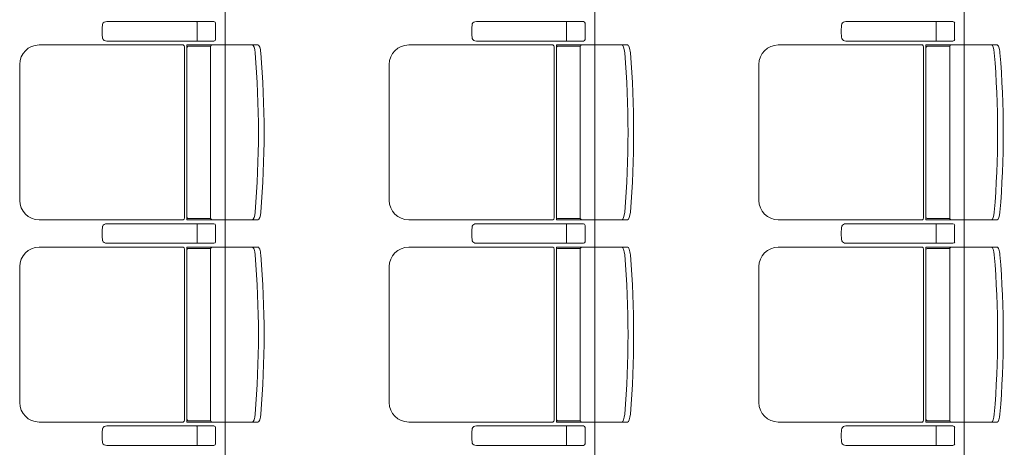
# Model space of a CAD drawing. Units: millimetres. Extents: x -125702 to -41602, y -29105 to 30295.
# Drawn here: x -74428 to -71897, y -9493 to -8393 of the extents above; entities that cross this region are included whole.
import ezdxf

# ---------------------------------------------------------------- set-up
doc = ezdxf.new("R2010")
doc.units = ezdxf.units.MM
doc.header["$LTSCALE"] = 25
doc.layers.add('_0-0_0', color=7, linetype='Continuous')
doc.layers.add('_2-7_04_文字1', color=7, linetype='Continuous')

# ---------------------------------------------------------------- blocks, each defined once
blk = doc.blocks.new('DC_GROUP_３階・４階\u3000ホール平面\u3000観覧席配置図：20180915_1744')
at = {"layer": '_0-0_0', "color": 6, "linetype": 'Continuous', "lineweight": 18}
for p, q in [((9895.7, -9438.2), (9895.9, -9438.2)), ((9895.9, -9438.2), (10170.9, -9438.2)), ((10127.8, -9442.2), (10127.8, -9463.2)), ((10127.8, -9484.2), (10127.8, -9463.2)), ((10175.2, -9442.2), (10175.2, -9484.2)), ((9895.9, -9488.2), (9895.7, -9488.2)), ((10170.9, -9488.2), (9895.9, -9488.2))]:
    blk.add_line(p, q, dxfattribs=at)
for centre, major_axis, ratio, start_param, end_param in [((9895.7, -9446.3), (-10.9, 0), 0.747291, 4.712389, 6.031657), ((10127.4, -9442.2), (0, -4), 0.102319, 1.570796, 3.141593), ((10170.9, -9442.2), (-4.31, 0), 0.928548, 3.141593, 4.712389), ((9887.8, -9463.2), (0, -25), 0.16465, 3.855381, 5.569397), ((9895.7, -9480.1), (10.9, 0), 0.747291, 3.393121, 4.712389), ((10127.4, -9484.2), (0, 4), 0.102319, 3.141593, 4.712389), ((10170.9, -9484.2), (4.31, 0), 0.928548, 4.712389, 6.283185)]:
    blk.add_ellipse(centre, major_axis=major_axis, ratio=ratio, start_param=start_param, end_param=end_param, dxfattribs=at)
blk = doc.blocks.new('DC_GROUP_３階・４階\u3000ホール平面\u3000観覧席配置図：20180915_1746')
at = {"layer": '_0-0_0', "color": 6, "linetype": 'Continuous', "lineweight": 18}
for p, q in [((9895.7, -8918.2), (9895.9, -8918.2)), ((9895.9, -8918.2), (10170.9, -8918.2)), ((10127.8, -8922.2), (10127.8, -8943.2)), ((10175.2, -8922.2), (10175.2, -8964.2)), ((10127.8, -8964.2), (10127.8, -8943.2)), ((9895.9, -8968.2), (9895.7, -8968.2)), ((10170.9, -8968.2), (9895.9, -8968.2))]:
    blk.add_line(p, q, dxfattribs=at)
for centre, major_axis, ratio, start_param, end_param in [((9887.8, -8943.2), (0, -25), 0.16465, 3.855381, 5.569397), ((9895.7, -8926.3), (-10.9, 0), 0.747291, 4.712389, 6.031657), ((10127.4, -8922.2), (0, -4), 0.102319, 1.570796, 3.141593), ((10170.9, -8922.2), (-4.31, 0), 0.928548, 3.141593, 4.712389), ((9895.7, -8960.1), (10.9, 0), 0.747291, 3.393121, 4.712389), ((10127.4, -8964.2), (0, 4), 0.102319, 3.141593, 4.712389), ((10170.9, -8964.2), (4.31, 0), 0.928548, 4.712389, 6.283185)]:
    blk.add_ellipse(centre, major_axis=major_axis, ratio=ratio, start_param=start_param, end_param=end_param, dxfattribs=at)
blk = doc.blocks.new('DC_GROUP_３階・４階\u3000ホール平面\u3000観覧席配置図：20180915_1747')
at = {"color": 6, "linetype": 'Continuous', "lineweight": 18}
for p, q in [((10106.4, -8981.4), (10163, -8981.4)), ((10106.4, -9425), (10163, -9425))]:
    blk.add_line(p, q, dxfattribs=at)
at = {"layer": '_0-0_0', "color": 6, "linetype": 'Continuous', "lineweight": 18}
for p, q in [((10092.5, -8978.4), (9721.8, -8978.4)), ((10095.4, -9423.2), (10095.4, -8983.2)), ((10101.4, -8978.2), (10101.4, -9428.2)), ((10284.3, -8978.2), (10101.4, -8978.2)), ((10162.6, -9423.2), (10162.6, -8983.2)), ((9671.8, -9378), (9671.8, -9028.4)), ((10092.5, -9428), (9721.8, -9428)), ((10284.3, -9428.2), (10101.4, -9428.2))]:
    blk.add_line(p, q, dxfattribs=at)
for centre, radius, start, end in [((9721.8, -9028.4), 50, 90, 180), ((10106.4, -8986.4), 5, 90, 180), ((10167.6, -8983.2), 5, 90, 180), ((7791.2, -9203.2), 2494.3, 355.29, 4.71), ((7805.7, -9203.2), 2494.3, 355.29, 4.71), ((9721.8, -9378), 50, 180, 270), ((10106.4, -9420), 5, 180, 270), ((10167.6, -9423.2), 5, 180, 270)]:
    blk.add_arc(centre, radius, start, end, dxfattribs=at)
for centre, major_axis, ratio, start_param, end_param in [((10091.3, -8983.2), (0, -5), 0.825886, 1.570796, 2.857799), ((10271.5, -8998.8), (1.7, -20.6), 0.272046, 1.570797, 3.141593), ((10286, -8998.8), (1.7, -20.6), 0.272046, 1.570796, 3.141593), ((10271.5, -9407.5), (1.7, 20.6), 0.272046, 3.141593, 4.712389), ((10286, -9407.5), (1.7, 20.6), 0.272046, 3.141593, 4.712389), ((10091.3, -9423.2), (0, 5), 0.825886, 3.425387, 4.712389)]:
    blk.add_ellipse(centre, major_axis=major_axis, ratio=ratio, start_param=start_param, end_param=end_param, dxfattribs=at)
blk = doc.blocks.new('DC_GROUP_３階・４階\u3000ホール平面\u3000観覧席配置図：20180915_1748')
at = {"layer": '_0-0_0', "color": 6, "linetype": 'Continuous', "lineweight": 18}
for p, q in [((9895.7, -8398.2), (9895.9, -8398.2)), ((9895.9, -8398.2), (10170.9, -8398.2)), ((10127.8, -8402.2), (10127.8, -8423.2)), ((10175.2, -8402.2), (10175.2, -8444.2)), ((10127.8, -8444.2), (10127.8, -8423.2)), ((9895.9, -8448.2), (9895.7, -8448.2)), ((10170.9, -8448.2), (9895.9, -8448.2))]:
    blk.add_line(p, q, dxfattribs=at)
for centre, major_axis, ratio, start_param, end_param in [((9895.7, -8406.3), (-10.9, 0), 0.747291, 4.712389, 6.031657), ((10127.4, -8402.2), (0, -4), 0.102319, 1.570796, 3.141593), ((10170.9, -8402.2), (-4.31, 0), 0.928548, 3.141593, 4.712389), ((9887.8, -8423.2), (0, -25), 0.16465, 3.855381, 5.569397), ((9895.7, -8440.1), (10.9, 0), 0.747291, 3.393121, 4.712389), ((10127.4, -8444.2), (0, 4), 0.102319, 3.141593, 4.712389), ((10170.9, -8444.2), (4.31, 0), 0.928548, 4.712389, 6.283185)]:
    blk.add_ellipse(centre, major_axis=major_axis, ratio=ratio, start_param=start_param, end_param=end_param, dxfattribs=at)
blk = doc.blocks.new('DC_GROUP_３階・４階\u3000ホール平面\u3000観覧席配置図：20180915_1749')
at = {"color": 6, "linetype": 'Continuous', "lineweight": 18}
for p, q in [((10106.4, -8461.4), (10163, -8461.4)), ((10106.4, -8905), (10163, -8905))]:
    blk.add_line(p, q, dxfattribs=at)
at = {"layer": '_0-0_0', "color": 6, "linetype": 'Continuous', "lineweight": 18}
for p, q in [((10092.5, -8458.4), (9721.8, -8458.4)), ((10095.4, -8903.2), (10095.4, -8463.2)), ((10101.4, -8458.2), (10101.4, -8908.2)), ((10284.3, -8458.2), (10101.4, -8458.2)), ((10162.6, -8903.2), (10162.6, -8463.2)), ((9671.8, -8858), (9671.8, -8508.4)), ((10092.5, -8908), (9721.8, -8908)), ((10284.3, -8908.2), (10101.4, -8908.2))]:
    blk.add_line(p, q, dxfattribs=at)
for centre, radius, start, end in [((9721.8, -8508.4), 50, 90, 180), ((10106.4, -8466.4), 5, 90, 180), ((10167.6, -8463.2), 5, 90, 180), ((7791.2, -8683.2), 2494.3, 355.29, 4.71), ((7805.7, -8683.2), 2494.3, 355.29, 4.71), ((9721.8, -8858), 50, 180, 270), ((10106.4, -8900), 5, 180, 270), ((10167.6, -8903.2), 5, 180, 270)]:
    blk.add_arc(centre, radius, start, end, dxfattribs=at)
for centre, major_axis, ratio, start_param, end_param in [((10091.3, -8463.2), (0, -5), 0.825886, 1.570796, 2.857799), ((10271.5, -8478.8), (1.7, -20.6), 0.272046, 1.570797, 3.141593), ((10286, -8478.8), (1.7, -20.6), 0.272046, 1.570796, 3.141593), ((10091.3, -8903.2), (0, 5), 0.825886, 3.425387, 4.712389), ((10271.5, -8887.5), (1.7, 20.6), 0.272046, 3.141593, 4.712389), ((10286, -8887.5), (1.7, 20.6), 0.272046, 3.141593, 4.712389)]:
    blk.add_ellipse(centre, major_axis=major_axis, ratio=ratio, start_param=start_param, end_param=end_param, dxfattribs=at)
blk = doc.blocks.new('DC_GROUP_３階・４階\u3000ホール平面\u3000観覧席配置図：20180915_1800')
at = {"layer": '_0-0_0', "color": 6, "linetype": 'Continuous', "lineweight": 18}
for p, q in [((10845.7, -9438.2), (10845.9, -9438.2)), ((10845.9, -9438.2), (11120.9, -9438.2)), ((11077.8, -9442.2), (11077.8, -9463.2)), ((11077.8, -9484.2), (11077.8, -9463.2)), ((11125.2, -9442.2), (11125.2, -9484.2)), ((10845.9, -9488.2), (10845.7, -9488.2)), ((11120.9, -9488.2), (10845.9, -9488.2))]:
    blk.add_line(p, q, dxfattribs=at)
for centre, major_axis, ratio, start_param, end_param in [((10845.7, -9446.3), (-10.9, 0), 0.747291, 4.712389, 6.031657), ((11077.4, -9442.2), (0, -4), 0.102319, 1.570796, 3.141593), ((11120.9, -9442.2), (-4.31, 0), 0.928548, 3.141593, 4.712389), ((10837.8, -9463.2), (0, -25), 0.16465, 3.855381, 5.569397), ((10845.7, -9480.1), (10.9, 0), 0.747291, 3.393121, 4.712389), ((11077.4, -9484.2), (0, 4), 0.102319, 3.141593, 4.712389), ((11120.9, -9484.2), (4.31, 0), 0.928548, 4.712389, 6.283185)]:
    blk.add_ellipse(centre, major_axis=major_axis, ratio=ratio, start_param=start_param, end_param=end_param, dxfattribs=at)
blk = doc.blocks.new('DC_GROUP_３階・４階\u3000ホール平面\u3000観覧席配置図：20180915_1802')
at = {"layer": '_0-0_0', "color": 6, "linetype": 'Continuous', "lineweight": 18}
for p, q in [((10845.7, -8918.2), (10845.9, -8918.2)), ((10845.9, -8918.2), (11120.9, -8918.2)), ((11077.8, -8922.2), (11077.8, -8943.2)), ((11125.2, -8922.2), (11125.2, -8964.2)), ((11077.8, -8964.2), (11077.8, -8943.2)), ((10845.9, -8968.2), (10845.7, -8968.2)), ((11120.9, -8968.2), (10845.9, -8968.2))]:
    blk.add_line(p, q, dxfattribs=at)
for centre, major_axis, ratio, start_param, end_param in [((10837.8, -8943.2), (0, -25), 0.16465, 3.855381, 5.569397), ((10845.7, -8926.3), (-10.9, 0), 0.747291, 4.712389, 6.031657), ((11077.4, -8922.2), (0, -4), 0.102319, 1.570796, 3.141593), ((11120.9, -8922.2), (-4.31, 0), 0.928548, 3.141593, 4.712389), ((10845.7, -8960.1), (10.9, 0), 0.747291, 3.393121, 4.712389), ((11077.4, -8964.2), (0, 4), 0.102319, 3.141593, 4.712389), ((11120.9, -8964.2), (4.31, 0), 0.928548, 4.712389, 6.283185)]:
    blk.add_ellipse(centre, major_axis=major_axis, ratio=ratio, start_param=start_param, end_param=end_param, dxfattribs=at)
blk = doc.blocks.new('DC_GROUP_３階・４階\u3000ホール平面\u3000観覧席配置図：20180915_1803')
at = {"color": 6, "linetype": 'Continuous', "lineweight": 18}
for p, q in [((11056.4, -8981.4), (11113, -8981.4)), ((11056.4, -9425), (11113, -9425))]:
    blk.add_line(p, q, dxfattribs=at)
at = {"layer": '_0-0_0', "color": 6, "linetype": 'Continuous', "lineweight": 18}
for p, q in [((11042.5, -8978.4), (10671.8, -8978.4)), ((11045.4, -9423.2), (11045.4, -8983.2)), ((11051.4, -8978.2), (11051.4, -9428.2)), ((11234.3, -8978.2), (11051.4, -8978.2)), ((11112.6, -9423.2), (11112.6, -8983.2)), ((10621.8, -9378), (10621.8, -9028.4)), ((11042.5, -9428), (10671.8, -9428)), ((11234.3, -9428.2), (11051.4, -9428.2))]:
    blk.add_line(p, q, dxfattribs=at)
for centre, radius, start, end in [((10671.8, -9028.4), 50, 90, 180), ((11056.4, -8986.4), 5, 90, 180), ((11117.6, -8983.2), 5, 90, 180), ((8741.2, -9203.2), 2494.3, 355.29, 4.71), ((8755.7, -9203.2), 2494.3, 355.29, 4.71), ((10671.8, -9378), 50, 180, 270), ((11056.4, -9420), 5, 180, 270), ((11117.6, -9423.2), 5, 180, 270)]:
    blk.add_arc(centre, radius, start, end, dxfattribs=at)
for centre, major_axis, ratio, start_param, end_param in [((11041.3, -8983.2), (0, -5), 0.825886, 1.570796, 2.857799), ((11221.5, -8998.8), (1.7, -20.6), 0.272046, 1.570797, 3.141593), ((11236, -8998.8), (1.7, -20.6), 0.272046, 1.570796, 3.141593), ((11221.5, -9407.5), (1.7, 20.6), 0.272046, 3.141593, 4.712389), ((11236, -9407.5), (1.7, 20.6), 0.272046, 3.141593, 4.712389), ((11041.3, -9423.2), (0, 5), 0.825886, 3.425387, 4.712389)]:
    blk.add_ellipse(centre, major_axis=major_axis, ratio=ratio, start_param=start_param, end_param=end_param, dxfattribs=at)
blk = doc.blocks.new('DC_GROUP_３階・４階\u3000ホール平面\u3000観覧席配置図：20180915_1804')
at = {"layer": '_0-0_0', "color": 6, "linetype": 'Continuous', "lineweight": 18}
for p, q in [((10845.7, -8398.2), (10845.9, -8398.2)), ((10845.9, -8398.2), (11120.9, -8398.2)), ((11077.8, -8402.2), (11077.8, -8423.2)), ((11125.2, -8402.2), (11125.2, -8444.2)), ((11077.8, -8444.2), (11077.8, -8423.2)), ((10845.9, -8448.2), (10845.7, -8448.2)), ((11120.9, -8448.2), (10845.9, -8448.2))]:
    blk.add_line(p, q, dxfattribs=at)
for centre, major_axis, ratio, start_param, end_param in [((10845.7, -8406.3), (-10.9, 0), 0.747291, 4.712389, 6.031657), ((11077.4, -8402.2), (0, -4), 0.102319, 1.570796, 3.141593), ((11120.9, -8402.2), (-4.31, 0), 0.928548, 3.141593, 4.712389), ((10837.8, -8423.2), (0, -25), 0.16465, 3.855381, 5.569397), ((10845.7, -8440.1), (10.9, 0), 0.747291, 3.393121, 4.712389), ((11077.4, -8444.2), (0, 4), 0.102319, 3.141593, 4.712389), ((11120.9, -8444.2), (4.31, 0), 0.928548, 4.712389, 6.283185)]:
    blk.add_ellipse(centre, major_axis=major_axis, ratio=ratio, start_param=start_param, end_param=end_param, dxfattribs=at)
blk = doc.blocks.new('DC_GROUP_３階・４階\u3000ホール平面\u3000観覧席配置図：20180915_1805')
at = {"color": 6, "linetype": 'Continuous', "lineweight": 18}
for p, q in [((11056.4, -8461.4), (11113, -8461.4)), ((11056.4, -8905), (11113, -8905))]:
    blk.add_line(p, q, dxfattribs=at)
at = {"layer": '_0-0_0', "color": 6, "linetype": 'Continuous', "lineweight": 18}
for p, q in [((11042.5, -8458.4), (10671.8, -8458.4)), ((11045.4, -8903.2), (11045.4, -8463.2)), ((11051.4, -8458.2), (11051.4, -8908.2)), ((11234.3, -8458.2), (11051.4, -8458.2)), ((11112.6, -8903.2), (11112.6, -8463.2)), ((10621.8, -8858), (10621.8, -8508.4)), ((11042.5, -8908), (10671.8, -8908)), ((11234.3, -8908.2), (11051.4, -8908.2))]:
    blk.add_line(p, q, dxfattribs=at)
for centre, radius, start, end in [((10671.8, -8508.4), 50, 90, 180), ((11056.4, -8466.4), 5, 90, 180), ((11117.6, -8463.2), 5, 90, 180), ((8741.2, -8683.2), 2494.3, 355.29, 4.71), ((8755.7, -8683.2), 2494.3, 355.29, 4.71), ((10671.8, -8858), 50, 180, 270), ((11056.4, -8900), 5, 180, 270), ((11117.6, -8903.2), 5, 180, 270)]:
    blk.add_arc(centre, radius, start, end, dxfattribs=at)
for centre, major_axis, ratio, start_param, end_param in [((11041.3, -8463.2), (0, -5), 0.825886, 1.570796, 2.857799), ((11221.5, -8478.8), (1.7, -20.6), 0.272046, 1.570797, 3.141593), ((11236, -8478.8), (1.7, -20.6), 0.272046, 1.570796, 3.141593), ((11041.3, -8903.2), (0, 5), 0.825886, 3.425387, 4.712389), ((11221.5, -8887.5), (1.7, 20.6), 0.272046, 3.141593, 4.712389), ((11236, -8887.5), (1.7, 20.6), 0.272046, 3.141593, 4.712389)]:
    blk.add_ellipse(centre, major_axis=major_axis, ratio=ratio, start_param=start_param, end_param=end_param, dxfattribs=at)
blk = doc.blocks.new('DC_GROUP_３階・４階\u3000ホール平面\u3000観覧席配置図：20180915_1856')
at = {"layer": '_0-0_0', "color": 6, "linetype": 'Continuous', "lineweight": 18}
for p, q in [((11795.7, -9438.2), (11795.9, -9438.2)), ((11795.9, -9438.2), (12070.9, -9438.2)), ((12027.8, -9442.2), (12027.8, -9463.2)), ((12027.8, -9484.2), (12027.8, -9463.2)), ((12075.2, -9442.2), (12075.2, -9484.2)), ((11795.9, -9488.2), (11795.7, -9488.2)), ((12070.9, -9488.2), (11795.9, -9488.2))]:
    blk.add_line(p, q, dxfattribs=at)
for centre, major_axis, ratio, start_param, end_param in [((11795.7, -9446.3), (-10.9, 0), 0.747291, 4.712389, 6.031657), ((12027.4, -9442.2), (0, -4), 0.102319, 1.570796, 3.141593), ((12070.9, -9442.2), (-4.31, 0), 0.928548, 3.141593, 4.712389), ((11787.8, -9463.2), (0, -25), 0.16465, 3.855381, 5.569397), ((11795.7, -9480.1), (10.9, 0), 0.747291, 3.393121, 4.712389), ((12027.4, -9484.2), (0, 4), 0.102319, 3.141593, 4.712389), ((12070.9, -9484.2), (4.31, 0), 0.928548, 4.712389, 6.283185)]:
    blk.add_ellipse(centre, major_axis=major_axis, ratio=ratio, start_param=start_param, end_param=end_param, dxfattribs=at)
blk = doc.blocks.new('DC_GROUP_３階・４階\u3000ホール平面\u3000観覧席配置図：20180915_1858')
at = {"layer": '_0-0_0', "color": 6, "linetype": 'Continuous', "lineweight": 18}
for p, q in [((11795.7, -8918.2), (11795.9, -8918.2)), ((11795.9, -8918.2), (12070.9, -8918.2)), ((12027.8, -8922.2), (12027.8, -8943.2)), ((12075.2, -8922.2), (12075.2, -8964.2)), ((12027.8, -8964.2), (12027.8, -8943.2)), ((11795.9, -8968.2), (11795.7, -8968.2)), ((12070.9, -8968.2), (11795.9, -8968.2))]:
    blk.add_line(p, q, dxfattribs=at)
for centre, major_axis, ratio, start_param, end_param in [((11787.8, -8943.2), (0, -25), 0.16465, 3.855381, 5.569397), ((11795.7, -8926.3), (-10.9, 0), 0.747291, 4.712389, 6.031657), ((12027.4, -8922.2), (0, -4), 0.102319, 1.570796, 3.141593), ((12070.9, -8922.2), (-4.31, 0), 0.928548, 3.141593, 4.712389), ((11795.7, -8960.1), (10.9, 0), 0.747291, 3.393121, 4.712389), ((12027.4, -8964.2), (0, 4), 0.102319, 3.141593, 4.712389), ((12070.9, -8964.2), (4.31, 0), 0.928548, 4.712389, 6.283185)]:
    blk.add_ellipse(centre, major_axis=major_axis, ratio=ratio, start_param=start_param, end_param=end_param, dxfattribs=at)
blk = doc.blocks.new('DC_GROUP_３階・４階\u3000ホール平面\u3000観覧席配置図：20180915_1859')
at = {"color": 6, "linetype": 'Continuous', "lineweight": 18}
for p, q in [((12006.4, -8981.4), (12063, -8981.4)), ((12006.4, -9425), (12063, -9425))]:
    blk.add_line(p, q, dxfattribs=at)
at = {"layer": '_0-0_0', "color": 6, "linetype": 'Continuous', "lineweight": 18}
for p, q in [((11992.5, -8978.4), (11621.8, -8978.4)), ((11995.4, -9423.2), (11995.4, -8983.2)), ((12001.4, -8978.2), (12001.4, -9428.2)), ((12184.3, -8978.2), (12001.4, -8978.2)), ((12062.6, -9423.2), (12062.6, -8983.2)), ((11571.8, -9378), (11571.8, -9028.4)), ((11992.5, -9428), (11621.8, -9428)), ((12184.3, -9428.2), (12001.4, -9428.2))]:
    blk.add_line(p, q, dxfattribs=at)
for centre, radius, start, end in [((11621.8, -9028.4), 50, 90, 180), ((12006.4, -8986.4), 5, 90, 180), ((12067.6, -8983.2), 5, 90, 180), ((9691.2, -9203.2), 2494.3, 355.29, 4.71), ((9705.7, -9203.2), 2494.3, 355.29, 4.71), ((11621.8, -9378), 50, 180, 270), ((12006.4, -9420), 5, 180, 270), ((12067.6, -9423.2), 5, 180, 270)]:
    blk.add_arc(centre, radius, start, end, dxfattribs=at)
for centre, major_axis, ratio, start_param, end_param in [((11991.3, -8983.2), (0, -5), 0.825886, 1.570796, 2.857799), ((12171.5, -8998.8), (1.7, -20.6), 0.272046, 1.570797, 3.141593), ((12186, -8998.8), (1.7, -20.6), 0.272046, 1.570796, 3.141593), ((12171.5, -9407.5), (1.7, 20.6), 0.272046, 3.141593, 4.712389), ((12186, -9407.5), (1.7, 20.6), 0.272046, 3.141593, 4.712389), ((11991.3, -9423.2), (0, 5), 0.825886, 3.425387, 4.712389)]:
    blk.add_ellipse(centre, major_axis=major_axis, ratio=ratio, start_param=start_param, end_param=end_param, dxfattribs=at)
blk = doc.blocks.new('DC_GROUP_３階・４階\u3000ホール平面\u3000観覧席配置図：20180915_1860')
at = {"layer": '_0-0_0', "color": 6, "linetype": 'Continuous', "lineweight": 18}
for p, q in [((11795.7, -8398.2), (11795.9, -8398.2)), ((11795.9, -8398.2), (12070.9, -8398.2)), ((12027.8, -8402.2), (12027.8, -8423.2)), ((12075.2, -8402.2), (12075.2, -8444.2)), ((12027.8, -8444.2), (12027.8, -8423.2)), ((11795.9, -8448.2), (11795.7, -8448.2)), ((12070.9, -8448.2), (11795.9, -8448.2))]:
    blk.add_line(p, q, dxfattribs=at)
for centre, major_axis, ratio, start_param, end_param in [((11795.7, -8406.3), (-10.9, 0), 0.747291, 4.712389, 6.031657), ((12027.4, -8402.2), (0, -4), 0.102319, 1.570796, 3.141593), ((12070.9, -8402.2), (-4.31, 0), 0.928548, 3.141593, 4.712389), ((11787.8, -8423.2), (0, -25), 0.16465, 3.855381, 5.569397), ((11795.7, -8440.1), (10.9, 0), 0.747291, 3.393121, 4.712389), ((12027.4, -8444.2), (0, 4), 0.102319, 3.141593, 4.712389), ((12070.9, -8444.2), (4.31, 0), 0.928548, 4.712389, 6.283185)]:
    blk.add_ellipse(centre, major_axis=major_axis, ratio=ratio, start_param=start_param, end_param=end_param, dxfattribs=at)
blk = doc.blocks.new('DC_GROUP_３階・４階\u3000ホール平面\u3000観覧席配置図：20180915_1861')
at = {"color": 6, "linetype": 'Continuous', "lineweight": 18}
for p, q in [((12006.4, -8461.4), (12063, -8461.4)), ((12006.4, -8905), (12063, -8905))]:
    blk.add_line(p, q, dxfattribs=at)
at = {"layer": '_0-0_0', "color": 6, "linetype": 'Continuous', "lineweight": 18}
for p, q in [((11992.5, -8458.4), (11621.8, -8458.4)), ((11995.4, -8903.2), (11995.4, -8463.2)), ((12001.4, -8458.2), (12001.4, -8908.2)), ((12184.3, -8458.2), (12001.4, -8458.2)), ((12062.6, -8903.2), (12062.6, -8463.2)), ((11571.8, -8858), (11571.8, -8508.4)), ((11992.5, -8908), (11621.8, -8908)), ((12184.3, -8908.2), (12001.4, -8908.2))]:
    blk.add_line(p, q, dxfattribs=at)
for centre, radius, start, end in [((11621.8, -8508.4), 50, 90, 180), ((12006.4, -8466.4), 5, 90, 180), ((12067.6, -8463.2), 5, 90, 180), ((9691.2, -8683.2), 2494.3, 355.29, 4.71), ((9705.7, -8683.2), 2494.3, 355.29, 4.71), ((11621.8, -8858), 50, 180, 270), ((12006.4, -8900), 5, 180, 270), ((12067.6, -8903.2), 5, 180, 270)]:
    blk.add_arc(centre, radius, start, end, dxfattribs=at)
for centre, major_axis, ratio, start_param, end_param in [((11991.3, -8463.2), (0, -5), 0.825886, 1.570796, 2.857799), ((12171.5, -8478.8), (1.7, -20.6), 0.272046, 1.570797, 3.141593), ((12186, -8478.8), (1.7, -20.6), 0.272046, 1.570796, 3.141593), ((11991.3, -8903.2), (0, 5), 0.825886, 3.425387, 4.712389), ((12171.5, -8887.5), (1.7, 20.6), 0.272046, 3.141593, 4.712389), ((12186, -8887.5), (1.7, 20.6), 0.272046, 3.141593, 4.712389)]:
    blk.add_ellipse(centre, major_axis=major_axis, ratio=ratio, start_param=start_param, end_param=end_param, dxfattribs=at)

msp = doc.modelspace()

# ---------------------------------------------------------------- linework, layer by layer
at = {"layer": '_2-7_04_文字1', "color": 0, "linetype": 'Continuous', "lineweight": 18}
for p, q in [((-73900, 15946.8), (-73900, -13053.2)), ((-72950, 15946.8), (-72950, -13053.2)), ((-72000, 15946.8), (-72000, -13053.2))]:
    msp.add_line(p, q, dxfattribs=at)

# ---------------------------------------------------------------- block references
at = {"layer": '_0-0_0', "color": 0, "linetype": 'Continuous'}
for name in ['DC_GROUP_３階・４階\u3000ホール平面\u3000観覧席配置図：20180915_1748', 'DC_GROUP_３階・４階\u3000ホール平面\u3000観覧席配置図：20180915_1804', 'DC_GROUP_３階・４階\u3000ホール平面\u3000観覧席配置図：20180915_1860', 'DC_GROUP_３階・４階\u3000ホール平面\u3000観覧席配置図：20180915_1749', 'DC_GROUP_３階・４階\u3000ホール平面\u3000観覧席配置図：20180915_1805', 'DC_GROUP_３階・４階\u3000ホール平面\u3000観覧席配置図：20180915_1861', 'DC_GROUP_３階・４階\u3000ホール平面\u3000観覧席配置図：20180915_1746', 'DC_GROUP_３階・４階\u3000ホール平面\u3000観覧席配置図：20180915_1802', 'DC_GROUP_３階・４階\u3000ホール平面\u3000観覧席配置図：20180915_1858', 'DC_GROUP_３階・４階\u3000ホール平面\u3000観覧席配置図：20180915_1747', 'DC_GROUP_３階・４階\u3000ホール平面\u3000観覧席配置図：20180915_1803', 'DC_GROUP_３階・４階\u3000ホール平面\u3000観覧席配置図：20180915_1859', 'DC_GROUP_３階・４階\u3000ホール平面\u3000観覧席配置図：20180915_1744', 'DC_GROUP_３階・４階\u3000ホール平面\u3000観覧席配置図：20180915_1800', 'DC_GROUP_３階・４階\u3000ホール平面\u3000観覧席配置図：20180915_1856']:
    msp.add_blockref(name, (-84100, 0), dxfattribs=at)

doc.saveas('drawing.dxf')
